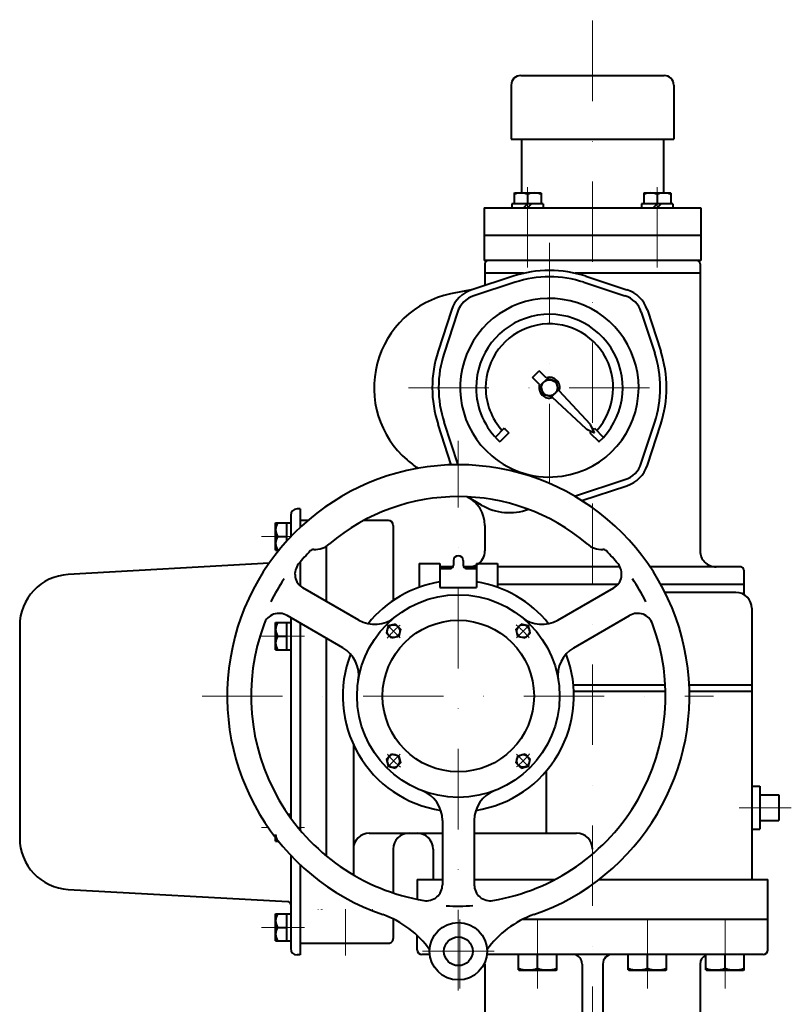
# Model space of a CAD drawing. Extents: x 1147 to 4950, y 54 to 3243.
# Drawn here: x 2462 to 2946, y 1745 to 2362 of the extents above; entities that cross this region are included whole.
import ezdxf

# ---------------------------------------------------------------- set-up
doc = ezdxf.new("R2010")
doc.units = 0
doc.header["$LTSCALE"] = 100.8
doc.header["$MEASUREMENT"] = 0
doc.linetypes.add('DASHDOT', pattern=[1, 0.5, -0.25, 0, -0.25])
doc.linetypes.add('DOT', pattern=[0.25, 0, -0.25])
doc.layers.add('LEVEL001', color=7, linetype='CONTINUOUS')

msp = doc.modelspace()

# ---------------------------------------------------------------- linework, layer by layer
at = {"layer": 'LEVEL001', "color": 1, "linetype": 'DASHDOT', "lineweight": 20}
for p, q in [((2821.73, 292.81), (2821.73, 2361.81)), ((2781.07, 2256.91), (2781.07, 2205.01)), ((2862.39, 2256.91), (2862.39, 2205.01)), ((2794.73, 2221.95), (2794.73, 2047.96)), ((2706.3, 2131.11), (2879.11, 2131.11)), ((2737.59, 1753.32), (2737.59, 2097.87)), ((2614.18, 2037.81), (2632.59, 2037.81)), ((2701.17, 1974.22), (2692.69, 1982.71)), ((2774, 1974.22), (2782.49, 1982.71)), ((2614.18, 1975.31), (2641.18, 1975.31)), ((2576.93, 1937.81), (2897.65, 1937.81)), ((2701.17, 1901.39), (2692.69, 1892.9)), ((2774, 1901.39), (2782.49, 1892.9)), ((2913.81, 1867.81), (2946.48, 1867.81)), ((2614.18, 1855.31), (2618.34, 1855.31)), ((2637.12, 1855.31), (2641.18, 1855.31)), ((2666.73, 1804.14), (2666.73, 1775.06)), ((2738.58, 1754.57), (2738.58, 1797.81)), ((2787.29, 1754.57), (2787.29, 1797.81)), ((2856.17, 1754.57), (2856.17, 1797.81)), ((2904.88, 1754.57), (2904.88, 1797.81)), ((2614.18, 1792.81), (2641.18, 1792.81)), ((2715.09, 1777.81), (2760.09, 1777.81))]:
    msp.add_line(p, q, dxfattribs=at)
at = {"layer": 'LEVEL001', "color": 7, "linetype": 'Continuous', "lineweight": 40}
for p, q in [((2776.73, 2326.81), (2866.73, 2326.81)), ((2770.73, 2320.81), (2770.73, 2286.81)), ((2872.73, 2320.81), (2872.73, 2286.81)), ((2770.73, 2286.81), (2872.73, 2286.81)), ((2777.18, 2286.81), (2777.18, 2253.31)), ((2866.28, 2286.81), (2866.28, 2253.31)), ((2772.57, 2253.16), (2772.82, 2253.31)), ((2772.57, 2253.16), (2772.57, 2246.31)), ((2772.82, 2253.31), (2789.32, 2253.31)), ((2789.57, 2253.16), (2789.32, 2253.31)), ((2789.57, 2253.16), (2789.57, 2246.31)), ((2853.89, 2253.16), (2854.14, 2253.31)), ((2853.89, 2253.16), (2853.89, 2246.31)), ((2854.14, 2253.31), (2870.64, 2253.31)), ((2870.89, 2253.16), (2870.64, 2253.31)), ((2870.89, 2253.16), (2870.89, 2246.31)), ((2781.07, 2252.4), (2781.07, 2246.31)), ((2862.39, 2252.4), (2862.39, 2246.31)), ((2753.73, 2243.81), (2889.73, 2243.81)), ((2753.73, 2243.81), (2753.73, 2210.81)), ((2790.88, 2246.31), (2771.25, 2246.31)), ((2771.25, 2246.31), (2771.25, 2243.81)), ((2781.07, 2246.31), (2778.57, 2243.81)), ((2781.07, 2243.81), (2783.57, 2246.31)), ((2790.88, 2246.31), (2790.88, 2243.81)), ((2872.2, 2246.31), (2852.57, 2246.31)), ((2852.57, 2246.31), (2852.57, 2243.81)), ((2862.39, 2246.31), (2859.89, 2243.81)), ((2862.39, 2243.81), (2864.89, 2246.31)), ((2872.2, 2246.31), (2872.2, 2243.81)), ((2889.73, 2243.81), (2889.73, 2210.81)), ((2753.73, 2226.81), (2889.73, 2226.81)), ((2889.73, 2210.81), (2753.73, 2210.81)), ((2754.23, 2208.81), (2754.23, 2195.2)), ((2889.23, 2208.81), (2889.23, 2028.81)), ((2771.91, 2200.98), (2746.09, 2192.54)), ((2778.56, 2202.81), (2754.23, 2202.81)), ((2889.23, 2202.81), (2810.89, 2202.81)), ((2817.54, 2200.98), (2843.36, 2192.54)), ((2746.73, 2192.75), (2732.73, 2189.89)), ((2773.15, 2197.17), (2747.33, 2188.74)), ((2816.3, 2197.17), (2842.12, 2188.74)), ((2733.29, 2179.74), (2724.86, 2153.92)), ((2856.17, 2179.74), (2864.6, 2153.92)), ((2737.09, 2178.5), (2728.66, 2152.68)), ((2852.36, 2178.5), (2860.79, 2152.68)), ((2784.12, 2137.47), (2788.36, 2141.71)), ((2788.53, 2133.06), (2784.12, 2137.47)), ((2792.77, 2137.3), (2788.36, 2141.71)), ((2793.23, 2136.68), (2789.15, 2132.6)), ((2793.23, 2136.68), (2789.15, 2132.6)), ((2798.81, 2135.19), (2793.23, 2136.68)), ((2798.81, 2135.19), (2793.23, 2136.68)), ((2789.15, 2132.6), (2790.64, 2127.02)), ((2789.15, 2132.6), (2790.64, 2127.02)), ((2800.3, 2129.61), (2796.22, 2125.53)), ((2800.3, 2129.61), (2796.22, 2125.53)), ((2798.81, 2135.19), (2800.3, 2129.61)), ((2798.81, 2135.19), (2800.3, 2129.61)), ((2790.64, 2127.02), (2796.22, 2125.53)), ((2790.64, 2127.02), (2796.22, 2125.53)), ((2817.71, 2105.29), (2796.68, 2124.91)), ((2820.54, 2108.12), (2800.93, 2129.15)), ((2733.2, 2082.74), (2724.92, 2108.1)), ((2737.39, 2082.81), (2728.66, 2109.53)), ((2766.44, 2105.65), (2760.79, 2099.99)), ((2817.71, 2105.29), (2823.01, 2102.82)), ((2823.01, 2102.82), (2820.54, 2108.12)), ((2823.01, 2105.65), (2828.67, 2099.99)), ((2852.36, 2083.71), (2860.79, 2109.53)), ((2856.17, 2082.47), (2864.6, 2108.29)), ((2769.27, 2102.82), (2763.61, 2097.16)), ((2820.18, 2102.82), (2825.84, 2097.16)), ((2810.5, 2063.14), (2842.12, 2073.47)), ((2815.01, 2060.41), (2843.36, 2069.67)), ((2752.23, 2057.49), (2743.25, 2062.68)), ((2632.43, 2051.11), (2632.43, 2037.64)), ((2638.43, 2055.11), (2636.43, 2055.11)), ((2638.43, 2055.11), (2638.43, 2043.6)), ((2622.93, 2029.31), (2622.93, 2046.31)), ((2622.93, 2046.31), (2632.43, 2046.31)), ((2629.93, 2034.94), (2629.93, 2046.31)), ((2643.12, 2047.81), (2638.43, 2047.81)), ((2693.73, 2047.81), (2678.22, 2047.81)), ((2696.73, 2044.81), (2696.73, 1997.7)), ((2754.23, 2044.79), (2754.23, 2028.81)), ((2624.21, 2037.81), (2629.93, 2037.81)), ((2654.73, 2031.72), (2654.73, 1997.19)), ((2622.93, 2029.31), (2625.1, 2029.31)), ((2618.86, 2021.05), (2492.93, 2014.01)), ((2638.43, 2021.87), (2638.43, 2006.86)), ((2713.09, 2020.81), (2726.09, 2020.81)), ((2713.09, 2020.81), (2713.09, 2006.04)), ((2726.09, 2020.81), (2726.09, 2005.81)), ((2734.32, 2018.81), (2726.09, 2018.81)), ((2734.59, 2022.81), (2734.59, 2019.81)), ((2740.59, 2022.81), (2740.59, 2019.81)), ((2749.09, 2018.81), (2740.86, 2018.81)), ((2749.09, 2020.81), (2762.09, 2020.81)), ((2749.09, 2020.81), (2749.09, 2005.81)), ((2762.09, 2020.81), (2762.09, 2006.04)), ((2838.98, 2018.81), (2762.09, 2018.81)), ((2914.73, 2018.81), (2857.85, 2018.81)), ((2726.09, 2017.81), (2732.59, 2017.81)), ((2742.59, 2017.81), (2749.09, 2017.81)), ((2916.73, 2016.81), (2916.73, 2001.47)), ((2837.67, 2007.81), (2762.09, 2007.81)), ((2916.73, 2007.81), (2864.57, 2007.81)), ((2675.1, 1985.43), (2640.12, 2005.63)), ((2726.09, 2005.81), (2749.09, 2005.81)), ((2800.07, 1985.43), (2835.06, 2005.63)), ((2911.73, 2002.81), (2867.2, 2002.81)), ((2665.1, 1968.11), (2630.12, 1988.31)), ((2810.07, 1968.11), (2845.06, 1988.31)), ((2921.73, 1992.81), (2921.73, 1822.81)), ((2462.43, 1981.76), (2462.43, 1848.85)), ((2622.93, 1966.81), (2622.93, 1983.81)), ((2622.93, 1983.81), (2632.43, 1983.81)), ((2629.93, 1966.81), (2629.93, 1983.81)), ((2632.43, 1986.97), (2632.43, 1861.38)), ((2638.43, 1983.51), (2638.43, 1853.74)), ((2693.66, 1981.73), (2692.47, 1977.27)), ((2698.12, 1982.93), (2693.66, 1981.73)), ((2698.12, 1982.93), (2701.39, 1979.66)), ((2773.78, 1979.66), (2777.05, 1982.93)), ((2781.51, 1981.73), (2777.05, 1982.93)), ((2782.71, 1977.27), (2781.51, 1981.73)), ((2624.21, 1975.31), (2629.93, 1975.31)), ((2695.73, 1974), (2692.47, 1977.27)), ((2700.19, 1975.2), (2695.73, 1974)), ((2701.39, 1979.66), (2700.19, 1975.2)), ((2774.98, 1975.2), (2773.78, 1979.66)), ((2779.44, 1974), (2774.98, 1975.2)), ((2782.71, 1977.27), (2779.44, 1974)), ((2654.73, 1974.1), (2654.73, 1837.64)), ((2622.93, 1966.81), (2632.43, 1966.81)), ((2809.75, 1944.81), (2867.4, 1944.81)), ((2882.42, 1944.81), (2921.73, 1944.81)), ((2810.03, 1940.81), (2867.55, 1940.81)), ((2882.56, 1940.81), (2921.73, 1940.81)), ((2671.73, 1907.5), (2671.73, 1825.72)), ((2692.47, 1898.34), (2695.73, 1901.61)), ((2695.73, 1901.61), (2700.19, 1900.41)), ((2774.98, 1900.41), (2779.44, 1901.61)), ((2779.44, 1901.61), (2782.71, 1898.34)), ((2692.47, 1898.34), (2693.66, 1893.88)), ((2701.39, 1895.95), (2698.12, 1892.69)), ((2700.19, 1900.41), (2701.39, 1895.95)), ((2773.78, 1895.95), (2774.98, 1900.41)), ((2777.05, 1892.69), (2773.78, 1895.95)), ((2781.51, 1893.88), (2782.71, 1898.34)), ((2693.66, 1893.88), (2698.12, 1892.69)), ((2777.05, 1892.69), (2781.51, 1893.88)), ((2792.59, 1890.57), (2792.59, 1851.81)), ((2921.73, 1881.31), (2926.73, 1881.31)), ((2926.73, 1881.31), (2926.73, 1854.31)), ((2926.73, 1875.81), (2938.73, 1875.81)), ((2938.73, 1875.81), (2938.73, 1859.81)), ((2630.7, 1863.81), (2632.43, 1863.81)), ((2727.59, 1859.88), (2727.59, 1819.48)), ((2747.59, 1859.88), (2747.59, 1819.48)), ((2926.73, 1859.81), (2938.73, 1859.81)), ((2681.73, 1851.81), (2727.59, 1851.81)), ((2747.59, 1851.81), (2811.73, 1851.81)), ((2921.73, 1854.31), (2926.73, 1854.31)), ((2622.93, 1846.81), (2622.93, 1851.06)), ((2622.93, 1846.81), (2624.7, 1846.81)), ((2696.73, 1841.81), (2696.73, 1814.39)), ((2721.73, 1841.81), (2721.73, 1822.81)), ((2632.43, 1837.97), (2632.43, 1779.51)), ((2638.43, 1832.01), (2638.43, 1775.51)), ((2711.73, 1822.81), (2711.73, 1810.4)), ((2711.73, 1822.81), (2727.59, 1822.81)), ((2747.59, 1822.81), (2798.21, 1822.81)), ((2825.9, 1822.81), (2931.73, 1822.81)), ((2931.73, 1778.81), (2931.73, 1822.81)), ((2492.93, 1816.6), (2630.54, 1808.91)), ((2622.93, 1784.31), (2622.93, 1801.31)), ((2622.93, 1801.31), (2632.43, 1801.31)), ((2629.93, 1784.31), (2629.93, 1801.31)), ((2696.73, 1798.07), (2696.73, 1785.81)), ((2931.73, 1797.81), (2777.9, 1797.81)), ((2624.21, 1792.81), (2629.93, 1792.81)), ((2622.93, 1784.31), (2632.43, 1784.31)), ((2711.73, 1778.81), (2711.73, 1787.75)), ((2638.43, 1782.81), (2693.73, 1782.81)), ((2638.43, 1775.51), (2636.43, 1775.51)), ((2719.7, 1775.81), (2714.73, 1775.81)), ((2928.73, 1775.81), (2755.48, 1775.81)), ((2775.29, 1766.09), (2775.29, 1775.81)), ((2787.29, 1767.17), (2787.29, 1775.81)), ((2799.29, 1766.09), (2799.29, 1775.81)), ((2844.17, 1766.09), (2844.17, 1775.81)), ((2856.17, 1767.17), (2856.17, 1775.81)), ((2868.17, 1766.09), (2868.17, 1775.81)), ((2892.88, 1766.09), (2892.88, 1775.81)), ((2904.88, 1767.17), (2904.88, 1775.81)), ((2916.88, 1766.09), (2916.88, 1775.81)), ((2754.23, 1769.81), (2754.23, 1735.81)), ((2775.29, 1766.09), (2775.79, 1765.81)), ((2798.79, 1765.81), (2775.79, 1765.81)), ((2799.29, 1766.09), (2798.79, 1765.81)), ((2815.23, 1769.81), (2815.23, 1297.81)), ((2828.23, 1769.81), (2828.23, 1297.81)), ((2844.17, 1766.09), (2844.67, 1765.81)), ((2867.67, 1765.81), (2844.67, 1765.81)), ((2868.17, 1766.09), (2867.67, 1765.81)), ((2889.23, 1769.81), (2889.23, 1735.81)), ((2892.88, 1766.09), (2893.38, 1765.81)), ((2916.38, 1765.81), (2893.38, 1765.81)), ((2916.88, 1766.09), (2916.38, 1765.81))]:
    msp.add_line(p, q, dxfattribs=at)
at = {"layer": 'LEVEL001', "color": 1, "linetype": 'DOT', "lineweight": 20}
for p, q in [((2649.73, 1804.14), (2649.73, 1782.81)), ((2683.73, 1804.14), (2683.73, 1782.81))]:
    msp.add_line(p, q, dxfattribs=at)
at = {"layer": 'LEVEL001', "color": 7, "linetype": 'DOT', "lineweight": 40}
for p, q in [((2651.73, 1804.14), (2651.73, 1782.81)), ((2681.73, 1804.14), (2681.73, 1782.81))]:
    msp.add_line(p, q, dxfattribs=at)
at = {"layer": 'LEVEL001', "color": 7, "linetype": 'Continuous', "lineweight": 40}
for centre, radius in [((2794.73, 2131.11), 5), ((2794.73, 2131.11), 5), ((2737.59, 1937.81), 63.5), ((2737.59, 1937.81), 47.5), ((2696.93, 1978.46), 4), ((2778.25, 1978.46), 4), ((2737.59, 1777.81), 18), ((2737.59, 1777.81), 9)]:
    msp.add_circle(centre, radius, dxfattribs=at)
for centre, radius, start, end in [((2776.73, 2320.81), 6, 89.99923, 179.99932), ((2866.73, 2320.81), 6, 0.00068, 90.00077), ((2776.82, 2240.89), 12.28, 69.74394, 110.25606), ((2785.32, 2240.89), 12.28, 69.74394, 110.25606), ((2858.14, 2240.89), 12.28, 69.74394, 110.25606), ((2866.64, 2240.89), 12.28, 69.74394, 110.25606), ((2756.23, 2208.81), 2, 89.99998, 179.99996), ((2887.23, 2208.81), 2, 0, 89.99998), ((2794.73, 2131.11), 73.5, 89.99998, 108.08339), ((2794.73, 2131.11), 73.5, 71.91657, 89.99998), ((2794.73, 2131.11), 69.5, 89.99998, 108.08339), ((2794.73, 2131.11), 69.5, 71.91657, 89.99998), ((2752.3, 2173.53), 20, 108.0834, 161.91653), ((2837.15, 2173.53), 20, 18.08343, 71.91656), ((2744.73, 2131.11), 60, 101.53692, 229.05684), ((2752.3, 2173.53), 16, 108.08339, 161.91655), ((2794.73, 2131.11), 56, 0, 229.7444), ((2837.15, 2173.53), 16, 18.08342, 71.91657), ((2794.73, 2131.11), 46, 312.50819, 180), ((2794.73, 2131.11), 40, 317.86622, 180), ((2794.73, 2131.11), 73.5, 161.91653, 179.99996), ((2794.73, 2131.11), 69.5, 161.91653, 179.99996), ((2794.73, 2131.11), 69.5, 0, 18.08343), ((2794.73, 2131.11), 73.5, 0, 18.08343), ((2794.73, 2131.11), 6.5, 45, 107.51358), ((2794.73, 2131.11), 6.5, 342.48642, 45), ((2794.73, 2131.11), 73.5, 179.99995, 198.23982), ((2794.73, 2131.11), 69.5, 179.99996, 198.08343), ((2794.73, 2131.11), 46, 180, 227.4919), ((2794.73, 2131.11), 40, 180, 222.13402), ((2794.73, 2131.11), 6.5, 162.48646, 287.51356), ((2794.73, 2131.11), 56, 278.23561, 0), ((2794.73, 2131.11), 69.5, 341.91651, 0), ((2794.73, 2131.11), 73.5, 341.91651, 0), ((2794.73, 2131.11), 38, 221.98304, 228.01697), ((2794.73, 2131.11), 38, 316.10164, 318.01696), ((2794.73, 2131.11), 38, 311.98303, 313.89837), ((2794.73, 2131.11), 56, 229.7444, 278.23561), ((2737.59, 1937.81), 145, 289.06968, 250.93032), ((2744.73, 2131.11), 60, 229.05684, 237.34027), ((2752.3, 2088.68), 16, 198.0834, 199.43932), ((2837.15, 2088.68), 16, 288.08395, 341.91653), ((2837.15, 2088.68), 20, 288.08428, 341.91651), ((2737.59, 1937.81), 125, 49.73468, 130.26532), ((2734.23, 2044.79), 20, 0, 63.43145), ((2769.73, 2087.81), 35, 240.00139, 289.63973), ((2636.43, 2051.11), 4, 90.00005, 180.00004), ((2630.59, 2042.06), 7.66, 146.30638, 213.69362), ((2693.73, 2044.81), 3, 0, 89.99998), ((2630.59, 2033.56), 7.66, 146.30638, 213.69362), ((2647.1, 2044.63), 15, 269.11417, 310.26532), ((2828.07, 2044.63), 15, 229.73468, 270.88583), ((2737.59, 1937.81), 130, 135.61688, 140.40593), ((2646.82, 2026.64), 3, 89.11417, 135.61688), ((2737.59, 2022.81), 3, 0, 179.99998), ((2744.23, 2028.81), 10, 302.91295, 0), ((2828.35, 2026.64), 3, 44.38312, 90.88583), ((2737.59, 1937.81), 130, 39.59407, 44.38312), ((2899.23, 2028.81), 10, 180, 270.00002), ((2645.12, 2014.29), 10, 140.40593, 240), ((2732.59, 2019.81), 2, 270.00002, 0), ((2742.59, 2019.81), 2, 179.99996, 270), ((2744.23, 2028.81), 10, 270.00002, 301.39021), ((2830.06, 2014.29), 10, 300, 39.59407), ((2914.73, 2016.81), 2, 0, 89.99998), ((2494.73, 1981.76), 32.3, 93.19845, 179.99996), ((2737.59, 1937.81), 131.67, 146.07036, 153.33629), ((2737.59, 1937.81), 72.5, 99.12686, 141.26788), ((2737.59, 1937.81), 72.5, 38.73212, 80.8732), ((2737.59, 1937.81), 131.67, 26.66371, 33.92964), ((2911.73, 1992.81), 10, 0, 89.99998), ((2625.12, 1979.65), 10, 60, 159.59407), ((2850.06, 1979.65), 10, 20.40593, 120), ((2737.59, 1937.81), 130, 159.59407, 260.40593), ((2630.59, 1979.56), 7.66, 146.30638, 213.69362), ((2685.1, 2002.75), 20, 240, 308.94393), ((2737.59, 1937.81), 130, 279.59407, 20.40593), ((2790.07, 2002.75), 20, 231.05607, 300), ((2630.59, 1971.06), 7.66, 146.30638, 213.69362), ((2737.59, 1937.81), 72.5, 158.73212, 261.26788), ((2655.1, 1950.79), 20, 351.05607, 60), ((2737.59, 1937.81), 72.5, 278.73212, 21.26788), ((2820.07, 1950.79), 20, 120, 188.94393), ((2696.93, 1897.15), 4, 164.99992, 164.99989), ((2778.25, 1897.15), 4, 254.9999, 254.99987), ((2707.59, 1859.88), 20, 0, 68.94393), ((2767.59, 1859.88), 20, 111.05607, 180), ((2681.73, 1841.81), 10, 89.99998, 179.99996), ((2706.73, 1841.81), 10, 89.99998, 179.99996), ((2711.73, 1841.81), 10, 0, 89.99998), ((2811.73, 1841.81), 10, 0, 89.99998), ((2494.73, 1848.85), 32.3, 179.99996, 266.80148), ((2630.59, 1851.06), 7.66, 180, 213.69362), ((2717.59, 1819.48), 10, 260.40593, 0), ((2757.59, 1819.48), 10, 180, 279.59407), ((2630.43, 1806.91), 2, 0, 86.80151), ((2737.59, 1937.81), 131.67, 266.66371, 273.92964), ((2630.59, 1797.06), 7.66, 146.30638, 213.69362), ((2670.61, 1744.06), 60, 35.24983, 70.93032), ((2804.56, 1744.06), 60, 109.06968, 144.75017), ((2630.59, 1788.56), 7.66, 146.30638, 213.69362), ((2693.73, 1785.81), 3, 269.99996, 0), ((2636.43, 1779.51), 4, 179.99996, 269.99995), ((2714.73, 1778.81), 3, 180, 270), ((2928.73, 1778.81), 3, 270, 0), ((2809.23, 1769.81), 6, 0, 82.47431), ((2834.23, 1769.81), 6, 90, 180), ((2895.23, 1769.81), 6, 113.06698, 180), ((2748.23, 1769.81), 6, 0, 9.16093), ((2781.29, 1783.42), 17.33, 249.74392, 290.25608), ((2793.29, 1783.42), 17.33, 249.74392, 290.25608), ((2850.17, 1783.42), 17.33, 249.74392, 290.25608), ((2862.17, 1783.42), 17.33, 249.74392, 290.25608), ((2898.88, 1783.42), 17.33, 249.74392, 290.25608), ((2910.88, 1783.42), 17.33, 249.74392, 290.25608)]:
    msp.add_arc(centre, radius, start, end, dxfattribs=at)
at = {"layer": 'LEVEL001', "color": 1, "linetype": 'DASHDOT', "lineweight": 20}
for start, end in [(129.37583, 140.96963), (39.37582, 50.96963), (219.37584, 230.96964), (309.37584, 320.96964)]:
    msp.add_arc((2737.59, 1937.81), 57.5, start, end, dxfattribs=at)

doc.saveas('drawing.dxf')
